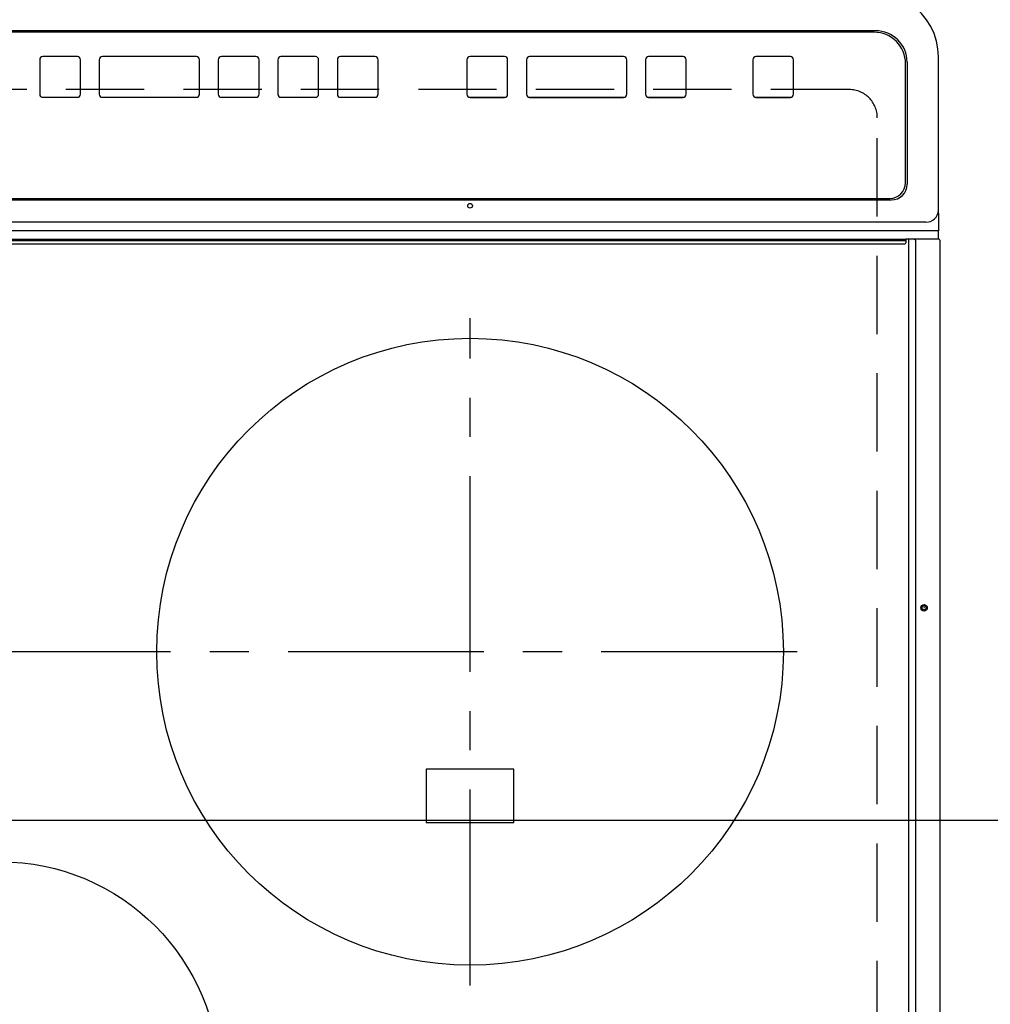
# Model space of a CAD drawing. Extents: x 0 to 26473, y -33085 to -24215.
# Drawn here: x 2235 to 2545, y -28067 to -27753 of the extents above; entities that cross this region are included whole.
import ezdxf

# ---------------------------------------------------------------- set-up
doc = ezdxf.new("R2010")
doc.units = 0
doc.header["$LTSCALE"] = 50
doc.header["$MEASUREMENT"] = 0
doc.linetypes.add('CENTER', pattern=[2, 1.25, -0.25, 0.25, -0.25])
doc.linetypes.add('DASHED', pattern=[0.75, 0.5, -0.25])
doc.layers.get('0').update_dxf_attribs({"linetype": 'CONTINUOUS'})
doc.layers.get('DEFPOINTS').update_dxf_attribs({"color": 146, "linetype": 'CONTINUOUS'})
doc.layers.add('126-甲板', color=2, linetype='CONTINUOUS')
doc.layers.add('150-機器', color=8, linetype='CONTINUOUS')
doc.styles.add('KH001', font='txt')
doc.dimstyles.new('KH1xx015', dxfattribs={"dimscale": 10, "dimtxt": 3.8, "dimasz": 0.8, "dimexe": 0.3, "dimexo": 1.2, "dimgap": 0.5, "dimtad": 3, "dimdec": 1, "dimdsep": 46, "dimlunit": 6, "dimtxsty": 'KH001', "dimblk": 'DOT', "dimcen": 1, "dimdle": 1, "dimclrd": 256, "dimclre": 256, "dimclrt": 256, "dimadec": 0, "dimazin": 0, "dimtfac": 1, "dimtdec": 1, "dimtix": 1, "dimtmove": 2, "dimatfit": 3, "dimldrblk": 'CLOSEDBLANK', "dimfxl": 1, "dimtolj": 1, "dimtzin": 0, "dimlwd": -1, "dimlwe": -1, "dimarcsym": 0})

# ---------------------------------------------------------------- blocks, each defined once
blk = doc.blocks.new('HT-F6S_H2')
at = {"layer": '126-甲板', "linetype": 'DASHED'}
for p, q in [((-280, 273.65), (-280, -170.35)), ((-271, -179.35), (271, -179.35))]:
    blk.add_line(p, q, dxfattribs=at)
blk.add_arc((-271, -170.35), 9, 180, 270, dxfattribs=at)
at = {"layer": '150-機器', "color": 13, "linetype": 'Continuous'}
for p, q in [((-299.9, -131.32), (-299.9, 230.08)), ((-292.17, -131.32), (-292.17, 230.08)), ((-289.9, -131.32), (-289.9, 230.08)), ((-136, 54.5), (-164, 54.5)), ((-164, 54.5), (-164, 37.5)), ((-136, 37.5), (-136, 54.5)), ((-164, 37.5), (-136, 37.5)), ((-299.6, -131.62), (-297.9, -131.62)), ((-299.5, -131.62), (-299.5, -134.29)), ((-297.9, -131.62), (-292.17, -131.62)), ((-292.17, -131.32), (-292.17, -131.62)), ((-292.17, -131.62), (-291.82, -131.62)), ((-291.82, -131.62), (-291.81, -131.62)), ((-291.79, -131.62), (-291.82, -131.62)), ((-291.81, -131.62), (-289.1, -131.62)), ((-290.05, -131.62), (-290.02, -131.62)), ((-290.02, -131.62), (-289.99, -131.6)), ((-289.99, -131.6), (-289.97, -131.57)), ((-289.97, -131.57), (-289.94, -131.53)), ((-289.94, -131.53), (-289.93, -131.49)), ((-289.93, -131.49), (-289.91, -131.44)), ((-289.91, -131.44), (-289.9, -131.38)), ((-289.9, -131.38), (-289.9, -131.32)), ((-289.1, -131.12), (-289.1, -130.42)), ((-289.1, -131.12), (289.1, -131.12)), ((-289.1, -131.62), (-289.1, -131.12)), ((289.1, -131.62), (-289.1, -131.62)), ((288.8, -130.12), (-288.8, -130.12)), ((-299.5, -134.29), (-297.5, -134.29)), ((-299.5, -139.83), (-299.5, -134.29)), ((-297.5, -134.29), (297.5, -134.29)), ((-295.5, -136.14), (-295.52, -136.07)), ((-295.5, -137.07), (295.5, -137.07)), ((-299.5, -139.83), (-299.5, -140.76)), ((-299.5, -140.76), (-299.5, -188.39)), ((284.5, -144.14), (-284.5, -144.14)), ((-284, -144.64), (-284, -144.65)), ((284, -144.64), (-284, -144.64)), ((284, -144.65), (-284, -144.65)), ((-289.5, -188.13), (-289.5, -149.14)), ((-289, -149.64), (-289, -149.65)), ((-289, -149.65), (-289, -187.64)), ((-253.25, -177.89), (-253.25, -177.87)), ((-253.25, -177.89), (-253.25, -188.88)), ((-241.25, -176.87), (-252.25, -176.87)), ((-252.25, -176.89), (-252.25, -176.87)), ((-241.25, -176.89), (-252.25, -176.89)), ((-241.25, -176.89), (-241.25, -176.87)), ((-240.25, -177.89), (-240.25, -177.87)), ((-240.25, -188.88), (-240.25, -177.89)), ((-219, -177.89), (-219, -177.87)), ((-219, -177.89), (-219, -188.88)), ((-207, -176.87), (-218, -176.87)), ((-218, -176.89), (-218, -176.87)), ((-207, -176.89), (-218, -176.89)), ((-207, -176.89), (-207, -176.87)), ((-206, -177.89), (-206, -177.87)), ((-206, -188.88), (-206, -177.89)), ((-200, -177.89), (-200, -177.87)), ((-200, -177.89), (-200, -188.88)), ((-169, -176.87), (-199, -176.87)), ((-199, -176.89), (-199, -176.87)), ((-169, -176.89), (-199, -176.89)), ((-169, -176.89), (-169, -176.87)), ((-168, -177.89), (-168, -177.87)), ((-168, -188.88), (-168, -177.89)), ((-162, -177.89), (-162, -177.87)), ((-162, -177.89), (-162, -188.88)), ((-150, -176.87), (-161, -176.87)), ((-161, -176.89), (-161, -176.87)), ((-150, -176.89), (-161, -176.89)), ((-150, -176.89), (-150, -176.87)), ((-149, -177.89), (-149, -177.87)), ((-149, -188.88), (-149, -177.89)), ((-120.66, -177.9), (-120.66, -177.88)), ((-120.66, -177.9), (-120.66, -188.89)), ((-108.66, -176.88), (-119.66, -176.88)), ((-119.66, -176.9), (-119.66, -176.88)), ((-108.66, -176.9), (-119.66, -176.9)), ((-108.66, -176.9), (-108.66, -176.88)), ((-107.66, -177.9), (-107.66, -177.88)), ((-107.66, -188.89), (-107.66, -177.9)), ((-101.66, -177.9), (-101.66, -177.88)), ((-101.66, -177.9), (-101.66, -188.89)), ((-89.66, -176.88), (-100.66, -176.88)), ((-100.66, -176.9), (-100.66, -176.88)), ((-89.66, -176.9), (-100.66, -176.9)), ((-89.66, -176.9), (-89.66, -176.88)), ((-88.66, -177.9), (-88.66, -177.88)), ((-88.66, -188.89), (-88.66, -177.9)), ((-82.66, -177.9), (-82.66, -177.88)), ((-82.66, -177.9), (-82.66, -188.89)), ((-70.66, -176.88), (-81.66, -176.88)), ((-81.66, -176.9), (-81.66, -176.88)), ((-70.66, -176.9), (-81.66, -176.9)), ((-70.66, -176.9), (-70.66, -176.88)), ((-69.66, -177.9), (-69.66, -177.88)), ((-69.66, -188.89), (-69.66, -177.9)), ((-63.66, -177.9), (-63.66, -177.88)), ((-63.66, -177.9), (-63.66, -188.89)), ((-32.66, -176.88), (-62.66, -176.88)), ((-62.66, -176.9), (-62.66, -176.88)), ((-32.66, -176.9), (-62.66, -176.9)), ((-32.66, -176.9), (-32.66, -176.88)), ((-31.66, -177.9), (-31.66, -177.88)), ((-31.66, -188.89), (-31.66, -177.9)), ((-25.66, -177.9), (-25.66, -177.88)), ((-25.66, -177.9), (-25.66, -188.89)), ((-13.66, -176.88), (-24.66, -176.88)), ((-24.66, -176.9), (-24.66, -176.88)), ((-13.66, -176.9), (-24.66, -176.9)), ((-13.66, -176.9), (-13.66, -176.88)), ((-12.66, -177.9), (-12.66, -177.88)), ((-12.66, -188.89), (-12.66, -177.9)), ((-299.5, -188.39), (-299.5, -189.78)), ((-252.25, -189.88), (-241.25, -189.88)), ((-218, -189.88), (-207, -189.88)), ((-199, -189.88), (-169, -189.88)), ((-161, -189.88), (-150, -189.88)), ((-119.66, -189.89), (-108.66, -189.89)), ((-100.66, -189.89), (-89.66, -189.89)), ((-81.66, -189.89), (-70.66, -189.89)), ((-62.66, -189.89), (-32.66, -189.89)), ((-24.66, -189.89), (-13.66, -189.89)), ((-279, -197.64), (279, -197.64)), ((-279.5, -198.12), (279.5, -198.12))]:
    blk.add_line(p, q, dxfattribs=at)
at = {"layer": '150-機器', "color": 161, "linetype": 'CENTER'}
for p, q in [((-150, 106.45), (-150, -106.45)), ((-254.4, 0), (250, 0))]:
    blk.add_line(p, q, dxfattribs=at)
at = {"layer": '150-機器', "color": 13, "linetype": 'Continuous'}
blk.add_lwpolyline([(-299.5, -189.78), (-299.34, -192.31), (-298.88, -194.79), (-298.11, -197.2), (-297.05, -199.49), (-295.72, -201.63), (-294.13, -203.58), (-292.32, -205.32), (-290.31, -206.82), (-288.12, -208.05), (-285.81, -209), (-283.39, -209.64), (-280.91, -209.98), (-279.5, -210.03)], dxfattribs=at)
for centre, radius in [((0, 137), 70), ((-150, 0), 100), ((-294.9, -14.02), 1.04), ((-294.9, -14.02), 0.643), ((-294.9, -14.02), 0.0429), ((-150, -142.27), 0.742)]:
    blk.add_circle(centre, radius, dxfattribs=at)
for centre, radius, start, end in [((-299.6, -131.32), 0.3, 180, 270), ((-288.8, -130.42), 0.3, 90, 180), ((-295.65, -140.92), 3.86, 87.8011, 177.6175), ((-284.5, -149.14), 5, 89.9918, 179.9885), ((-284, -149.64), 5, 89.9901, 179.99), ((-284, -149.65), 5, 89.9901, 179.9899), ((-252.25, -177.87), 1, 89.989, 179.9903), ((-252.25, -177.89), 1, 89.9891, 179.9902), ((-241.25, -177.87), 1, 0.0107, 90.0091), ((-241.25, -177.89), 1, 0.0105, 90.0091), ((-218, -177.87), 1, 89.9896, 179.9906), ((-218, -177.89), 1, 89.9897, 179.9905), ((-207, -177.87), 1, 0.0093, 90.0103), ((-207, -177.89), 1, 0.0095, 90.0101), ((-199, -177.87), 1, 89.9902, 179.991), ((-199, -177.89), 1, 89.9902, 179.991), ((-169, -177.87), 1, 0.0095, 90.0101), ((-169, -177.89), 1, 0.0094, 90.0104), ((-161, -177.87), 1, 89.9909, 179.9893), ((-161, -177.89), 1, 89.9909, 179.9893), ((-150, -177.87), 1, 0.0107, 90.0089), ((-150, -177.89), 1, 0.0107, 90.0089), ((-119.66, -177.88), 1, 89.99, 179.9905), ((-119.66, -177.9), 1, 89.99, 179.9905), ((-108.66, -177.88), 1, 0.0099, 90.0098), ((-108.66, -177.9), 1, 0.0099, 90.0098), ((-100.66, -177.88), 1, 89.9901, 179.9901), ((-100.66, -177.9), 1, 89.9902, 179.99), ((-89.66, -177.88), 1, 0.0099, 90.01), ((-89.66, -177.9), 1, 0.0097, 90.01), ((-81.66, -177.88), 1, 89.9905, 179.9899), ((-81.66, -177.9), 1, 89.9905, 179.9899), ((-70.66, -177.88), 1, 0.0101, 90.0097), ((-70.66, -177.9), 1, 0.0101, 90.0097), ((-62.66, -177.88), 1, 89.9898, 179.9907), ((-62.66, -177.9), 1, 89.9898, 179.9907), ((-32.66, -177.88), 1, 0.01, 90.0098), ((-32.66, -177.9), 1, 0.01, 90.0096), ((-24.66, -177.88), 1, 89.9903, 179.9901), ((-24.66, -177.9), 1, 89.9903, 179.9901), ((-13.66, -177.88), 1, 0.0098, 90.0099), ((-13.66, -177.9), 1, 0.0098, 90.0099), ((-279.5, -188.12), 10, 180.0079, 270.0117), ((-279, -187.64), 10, 180.0099, 270.0099), ((-252.25, -188.88), 1, 180.0099, 270.0107), ((-241.25, -188.88), 1, 269.991, 359.9893), ((-218, -188.88), 1, 180.0095, 270.0102), ((-207, -188.88), 1, 269.9898, 359.9905), ((-199, -188.88), 1, 180.0107, 270.0091), ((-169, -188.88), 1, 269.9898, 359.9905), ((-161, -188.88), 1, 180.0107, 270.009), ((-150, -188.88), 1, 269.991, 359.9893), ((-119.66, -188.89), 1, 180.0101, 270.0097), ((-108.66, -188.89), 1, 269.9904, 359.9899), ((-100.66, -188.89), 1, 180.0101, 270.0096), ((-89.66, -188.89), 1, 269.9904, 359.9899), ((-81.66, -188.89), 1, 180.0101, 270.0096), ((-70.66, -188.89), 1, 269.9904, 359.9899), ((-62.66, -188.89), 1, 180.01, 270.0098), ((-32.66, -188.89), 1, 269.9902, 359.9903), ((-24.66, -188.89), 1, 180.0099, 270.0098), ((-13.66, -188.89), 1, 269.9902, 359.9901)]:
    blk.add_arc(centre, radius, start, end, dxfattribs=at)
blk = doc.blocks.new('_Dot')
at = {"color": 0, "linetype": 'ByBlock', "lineweight": -2}
blk.add_line((-0.5, 0), (-1, 0), dxfattribs=at)
at = {"color": 0, "linetype": 'ByBlock', "const_width": 0.5}
blk.add_lwpolyline([(-0.25, 0, 1), (0.25, 0, 1)], format="xyb", close=True, dxfattribs=at)
blk = doc.blocks.new('*D123')
at = {"layer": 'DEFPOINTS', "transparency": 16777216}
for p, q in [((1626.53, -28025.58), (1626.53, -28005.72)), ((1634.53, -28008.72), (2668.53, -28008.72)), ((2676.53, -28027.08), (2676.53, -28005.72))]:
    blk.add_line(p, q, dxfattribs=at)
at = {"layer": 'DEFPOINTS', "color": 0, "transparency": 16777216}
for p in [(2676.53, -28008.72), (1626.53, -28037.58), (2676.53, -28039.08)]:
    blk.add_point(p, dxfattribs=at)
at = {"layer": 'DEFPOINTS', "transparency": 16777216, "xscale": 8, "yscale": 8, "zscale": 8, "rotation": 180}
blk.add_blockref('_Dot', (1626.53, -28008.72), dxfattribs=at)
at = {"layer": 'DEFPOINTS', "transparency": 16777216, "xscale": 8, "yscale": 8, "zscale": 8}
blk.add_blockref('_Dot', (2676.53, -28008.72), dxfattribs=at)
at = {"layer": 'DEFPOINTS', "transparency": 16777216, "insert": (2151.53, -27982.31), "char_height": 38, "attachment_point": 5, "style": 'KH001'}
blk.add_mtext('\\A1;1,050', dxfattribs=at)
blk = doc.blocks.new('_ClosedBlank')
at = {"color": 0, "linetype": 'ByBlock', "lineweight": -2}
for p, q in [((-1, 0.167), (0, 0)), ((-1, 0.167), (-1, -0.167)), ((0, 0), (-1, -0.167))]:
    blk.add_line(p, q, dxfattribs=at)

msp = doc.modelspace()

# ---------------------------------------------------------------- block references
at = {"layer": '150-機器', "rotation": 180}
msp.add_blockref('HT-F6S_H2', (2228.72, -27954.93), dxfattribs=at)

# ---------------------------------------------------------------- dimensions: what is measured, and where the dimension line sits
at = {"layer": 'DEFPOINTS'}
dim = msp.add_linear_dim(base=(2676.53, -28008.72), p1=(1626.53, -28037.58), p2=(2676.53, -28039.08), angle=180, dimstyle='KH1xx015', dxfattribs=at)
dim.commit()
dim.dimension.update_dxf_attribs({"geometry": '*D123', "text_midpoint": (2151.53, -27982.31)})

doc.saveas('drawing.dxf')
